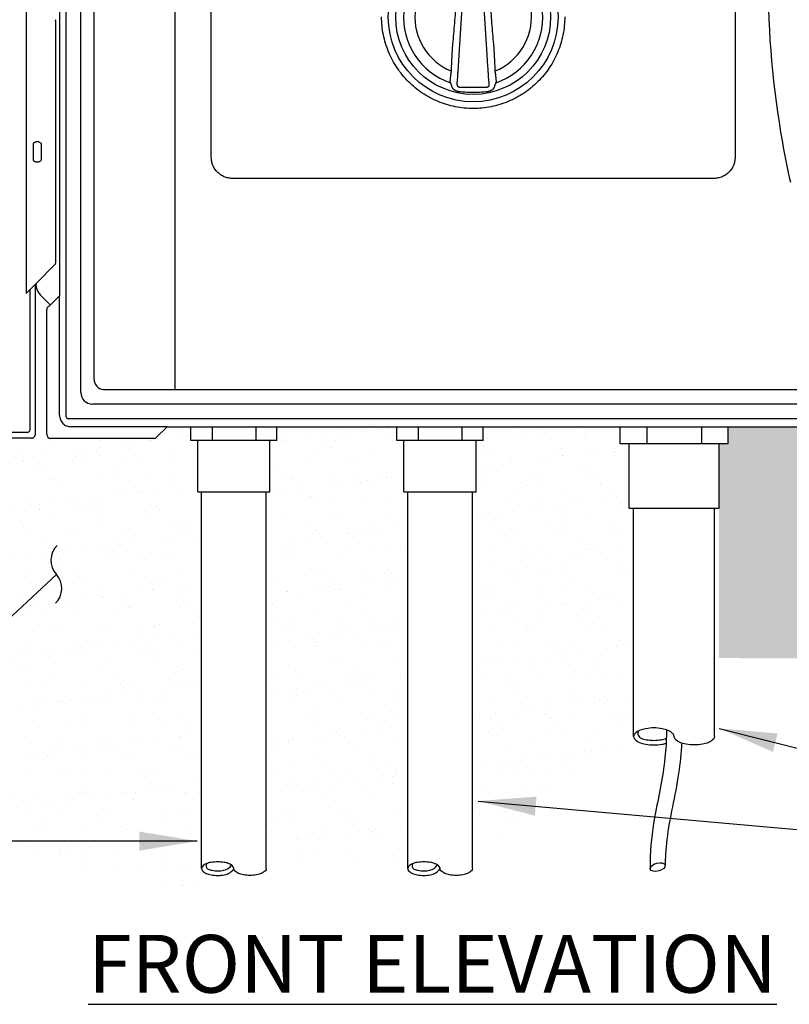
# Model space of a CAD drawing. Units: inches. Extents: x 8 to 127, y -36 to 69.
# Drawn here: x 35 to 45, y 32 to 45 of the extents above; entities that cross this region are included whole.
import ezdxf

# ---------------------------------------------------------------- set-up
doc = ezdxf.new("R2010")
doc.units = ezdxf.units.IN
doc.header["$MEASUREMENT"] = 0
for name, color, linetype in [('Hunter_Detail-Grey', 9, 'Continuous'), ('Hunter_Detail-Lt', 249, 'Continuous'), ('Hunter_Detail-Med', 1, 'Continuous'), ('Hunter_Detail-Outline', 2, 'Continuous'), ('Hunter_Grey-HatchFill', 9, 'Continuous'), ('Hunter_ProductOutline', 5, 'Continuous'), ('Hunter_Text', 2, 'Continuous')]:
    doc.layers.add(name, color=color, linetype=linetype)
doc.styles.add('Hunter-Arial', font='arial.ttf')
doc.dimstyles.new('Hunter_6To1', dxfattribs={"dimscale": 6, "dimtxt": 0.125, "dimasz": 0.125, "dimexe": 0.1, "dimexo": 0.0625, "dimgap": 0.095, "dimtad": 0, "dimtih": 1, "dimtoh": 1, "dimdec": 1, "dimzin": 0, "dimdsep": 46, "dimtxsty": 'Hunter-Arial', "dimcen": 0.075, "dimclrd": 256, "dimclre": 256, "dimclrt": 256, "dimazin": 0, "dimtfac": 1, "dimtdec": 1, "dimtofl": 0, "dimtmove": 1, "dimatfit": 3, "dimfxl": 0.18, "dimtolj": 1, "dimtzin": 0, "dimarcsym": 0})

# ---------------------------------------------------------------- blocks, each defined once
blk = doc.blocks.new('Hunter-Det-Controller-ICC-Plastic')
at = {"layer": 'Hunter_Detail-Grey'}
for p, q in [((-0.988, 4.662), (-0.913, 5.852)), ((-0.642, 4.662), (-0.717, 5.852))]:
    blk.add_line(p, q, dxfattribs=at)
for points, knots in [([(-1.024, 4.142), (-1.023, 4.15), (-1.022, 4.165), (-1.02, 4.19), (-1.017, 4.216), (-1.014, 4.255), (-1.011, 4.307), (-1.006, 4.373), (-1.002, 4.443), (-0.997, 4.516), (-0.993, 4.589), (-0.99, 4.637), (-0.988, 4.662)], [0, 0, 0, 0, 0.04336, 0.09071, 0.141808, 0.196355, 0.314585, 0.442931, 0.578607, 0.718679, 0.860161, 1, 1, 1, 1]), ([(-0.606, 4.142), (-0.607, 4.15), (-0.608, 4.165), (-0.61, 4.19), (-0.613, 4.216), (-0.616, 4.255), (-0.619, 4.307), (-0.624, 4.373), (-0.628, 4.443), (-0.633, 4.516), (-0.637, 4.589), (-0.64, 4.637), (-0.642, 4.662)], [0, 0, 0, 0, 0.04336, 0.09071, 0.141808, 0.196355, 0.314585, 0.442931, 0.578607, 0.718679, 0.860161, 1, 1, 1, 1]), ([(-1.024, 4.142), (-1.024, 4.141), (-1.024, 4.139), (-1.024, 4.136), (-1.023, 4.135), (-1.023, 4.133), (-1.022, 4.13), (-1.021, 4.128), (-1.02, 4.126), (-1.018, 4.124), (-1.017, 4.122), (-1.015, 4.121), (-1.013, 4.118), (-1.009, 4.116), (-1.006, 4.115), (-1.002, 4.113), (-0.998, 4.112), (-0.993, 4.111), (-0.986, 4.11), (-0.981, 4.11), (-0.978, 4.11)], [0, 0, 0, 0, 0.062893, 0.093715, 0.124106, 0.154262, 0.184461, 0.245093, 0.275622, 0.306301, 0.337181, 0.368329, 0.431084, 0.494174, 0.557389, 0.62063, 0.683875, 0.74711, 0.873542, 1, 1, 1, 1]), ([(-0.978, 4.11), (-0.965, 4.11), (-0.937, 4.11), (-0.897, 4.109), (-0.856, 4.109), (-0.815, 4.109), (-0.774, 4.109), (-0.733, 4.109), (-0.693, 4.11), (-0.665, 4.11), (-0.652, 4.11)], [0, 0, 0, 0, 0.124994, 0.249991, 0.374994, 0.5, 0.625006, 0.750009, 0.875006, 1, 1, 1, 1]), ([(-0.652, 4.11), (-0.649, 4.11), (-0.645, 4.11), (-0.64, 4.111), (-0.636, 4.111), (-0.632, 4.112), (-0.628, 4.113), (-0.624, 4.115), (-0.621, 4.116), (-0.617, 4.118), (-0.613, 4.122), (-0.61, 4.126), (-0.608, 4.131), (-0.607, 4.134), (-0.606, 4.136), (-0.606, 4.139), (-0.606, 4.141), (-0.606, 4.142)], [0, 0, 0, 0, 0.126475, 0.189722, 0.252963, 0.316224, 0.379502, 0.442756, 0.506009, 0.569216, 0.631995, 0.75493, 0.815476, 0.875913, 0.906284, 0.937077, 1, 1, 1, 1])]:
    blk.add_open_spline(points, degree=3, knots=knots, dxfattribs=at)
at = {"layer": 'Hunter_Detail-Lt'}
for p, q in [((-4.213, 3.2), (-4.214, 3.826)), ((2.584, 3.826), (2.583, 3.2)), ((2.31, 2.927), (-3.94, 2.927))]:
    blk.add_line(p, q, dxfattribs=at)
blk.add_lwpolyline([(-4.688, 10.844), (-4.688, 6.584), (-4.688, 0.191)], dxfattribs=at)
for radius in [1.101, 1.005]:
    blk.add_circle((-0.815, 5.021), radius, dxfattribs=at)
for centre, radius, start, end in [((15.18, 5.521), 12.17, 169.9274, 190.0742), ((-1407.359, 2.952), 1403.145, 0.035702, 0.158819), ((1397.241, 2.966), 1394.657, 179.840806, 179.964673), ((-0.815, 5.021), 0.904, 100.8482, 250.865), ((-0.815, 5.021), 0.904, 289.135, 79.1518), ((-0.815, 5.021), 0.757, 103.479, 247.8752), ((-0.815, 5.021), 0.757, 292.1248, 76.521), ((15.179, 5.521), 12.169, 190.0745, 192.551)]:
    blk.add_arc(centre, radius, start, end, dxfattribs=at)
for points, knots in [([(-3.94, 2.927), (-3.949, 2.927), (-3.967, 2.928), (-4.002, 2.933), (-4.045, 2.946), (-4.093, 2.971), (-4.134, 3.006), (-4.169, 3.047), (-4.19, 3.087), (-4.202, 3.121), (-4.208, 3.147), (-4.212, 3.173), (-4.213, 3.191), (-4.213, 3.2)], [0, 0, 0, 0, 0.062571, 0.125142, 0.250143, 0.375142, 0.500133, 0.625087, 0.749991, 0.812502, 0.875006, 0.937504, 1, 1, 1, 1]), ([(2.583, 3.2), (2.583, 3.191), (2.582, 3.173), (2.577, 3.138), (2.564, 3.095), (2.539, 3.047), (2.504, 3.006), (2.463, 2.971), (2.423, 2.95), (2.389, 2.938), (2.363, 2.932), (2.337, 2.928), (2.319, 2.927), (2.31, 2.927)], [0, 0, 0, 0, 0.062502, 0.125006, 0.249886, 0.374803, 0.499765, 0.624738, 0.749718, 0.812286, 0.874856, 0.937425, 1, 1, 1, 1])]:
    blk.add_open_spline(points, degree=3, knots=knots, dxfattribs=at)
at = {"layer": 'Hunter_Detail-Med'}
for centre, radius, start, end in [((4.229, 5.807), 5.587, 196.9293, 197.0814), ((-5.923, 5.827), 5.654, 342.9195, 343.0698)]:
    blk.add_arc(centre, radius, start, end, dxfattribs=at)
for points, knots in [([(-0.991, 5.757), (-0.995, 5.712), (-1.003, 5.621), (-1.018, 5.439), (-1.037, 5.212), (-1.059, 4.939), (-1.074, 4.757), (-1.082, 4.667)], [0, 0, 0, 0, 0.125, 0.25, 0.5, 0.75, 1, 1, 1, 1]), ([(-0.548, 4.667), (-0.556, 4.757), (-0.571, 4.939), (-0.593, 5.212), (-0.612, 5.439), (-0.627, 5.621), (-0.635, 5.712), (-0.639, 5.757)], [0, 0, 0, 0, 0.25, 0.5, 0.75, 0.875, 1, 1, 1, 1]), ([(0.373, 5.021), (0.373, 4.982), (0.369, 4.904), (0.352, 4.789), (0.324, 4.676), (0.284, 4.566), (0.234, 4.46), (0.174, 4.36), (0.105, 4.266), (0.026, 4.18), (-0.06, 4.101), (-0.154, 4.032), (-0.254, 3.972), (-0.36, 3.922), (-0.47, 3.883), (-0.583, 3.854), (-0.698, 3.837), (-0.815, 3.831), (-0.932, 3.837), (-1.047, 3.854), (-1.16, 3.883), (-1.27, 3.922), (-1.376, 3.972), (-1.476, 4.032), (-1.57, 4.101), (-1.656, 4.18), (-1.735, 4.266), (-1.804, 4.36), (-1.864, 4.46), (-1.914, 4.566), (-1.953, 4.676), (-1.982, 4.789), (-1.999, 4.904), (-2.003, 4.982), (-2.003, 5.021)], [0, 0, 0, 0, 0.031262, 0.062424, 0.093682, 0.124934, 0.15617, 0.187415, 0.218665, 0.249917, 0.281175, 0.312437, 0.343703, 0.374967, 0.406229, 0.437488, 0.468747, 0.500003, 0.53125, 0.562498, 0.593754, 0.625016, 0.656281, 0.687546, 0.718809, 0.750066, 0.781319, 0.812568, 0.843814, 0.875051, 0.906302, 0.93756, 0.968727, 1, 1, 1, 1]), ([(-1.082, 4.667), (-1.085, 4.638), (-1.089, 4.58), (-1.094, 4.493), (-1.098, 4.406), (-1.1, 4.348), (-1.1, 4.319)], [0, 0, 0, 0, 0.25, 0.5, 0.75, 1, 1, 1, 1]), ([(-0.53, 4.319), (-0.53, 4.348), (-0.532, 4.406), (-0.536, 4.493), (-0.541, 4.58), (-0.545, 4.638), (-0.548, 4.667)], [0, 0, 0, 0, 0.25, 0.5, 0.75, 1, 1, 1, 1]), ([(-1.1, 4.319), (-1.101, 4.312), (-1.104, 4.297), (-1.107, 4.274), (-1.11, 4.253), (-1.112, 4.234), (-1.114, 4.216), (-1.115, 4.203), (-1.116, 4.195), (-1.116, 4.189), (-1.116, 4.185), (-1.116, 4.182), (-1.116, 4.181)], [0, 0, 0, 0, 0.16618, 0.328279, 0.482058, 0.623714, 0.749519, 0.856066, 0.901173, 0.940386, 0.973412, 1, 1, 1, 1]), ([(-0.514, 4.181), (-0.514, 4.182), (-0.514, 4.185), (-0.514, 4.189), (-0.514, 4.195), (-0.515, 4.203), (-0.516, 4.216), (-0.518, 4.234), (-0.52, 4.253), (-0.523, 4.274), (-0.526, 4.297), (-0.529, 4.312), (-0.53, 4.319)], [0, 0, 0, 0, 0.026588, 0.059614, 0.098827, 0.143934, 0.250481, 0.376286, 0.517942, 0.671721, 0.83382, 1, 1, 1, 1]), ([(-1.111, 4.166), (-1.111, 4.165), (-1.109, 4.162), (-1.107, 4.157), (-1.105, 4.152), (-1.102, 4.145), (-1.1, 4.138), (-1.096, 4.128), (-1.094, 4.12), (-1.092, 4.114)], [0, 0, 0, 0, 0.078975, 0.17422, 0.284078, 0.406974, 0.541393, 0.6859, 1, 1, 1, 1]), ([(-1.092, 4.114), (-1.092, 4.111), (-1.09, 4.108), (-1.087, 4.103), (-1.084, 4.098), (-1.081, 4.094), (-1.077, 4.09), (-1.074, 4.087), (-1.071, 4.084), (-1.067, 4.081), (-1.064, 4.079), (-1.06, 4.077), (-1.057, 4.074), (-1.053, 4.072), (-1.049, 4.07), (-1.044, 4.067), (-1.038, 4.065), (-1.03, 4.062), (-1.021, 4.059), (-1.013, 4.057), (-1.005, 4.055), (-0.993, 4.053), (-0.985, 4.052), (-0.979, 4.052)], [0, 0, 0, 0, 0.058725, 0.088961, 0.11956, 0.181451, 0.212637, 0.243919, 0.275277, 0.306686, 0.338126, 0.369593, 0.401082, 0.432582, 0.464091, 0.495607, 0.558645, 0.621692, 0.684744, 0.747799, 0.810854, 0.87391, 1, 1, 1, 1]), ([(-0.651, 4.052), (-0.645, 4.052), (-0.634, 4.053), (-0.62, 4.056), (-0.609, 4.059), (-0.6, 4.062), (-0.592, 4.065), (-0.585, 4.068), (-0.577, 4.072), (-0.571, 4.076), (-0.566, 4.079), (-0.563, 4.081), (-0.559, 4.084), (-0.556, 4.087), (-0.553, 4.09), (-0.55, 4.093), (-0.547, 4.096), (-0.545, 4.099), (-0.543, 4.103), (-0.54, 4.107), (-0.539, 4.11), (-0.538, 4.113), (-0.538, 4.114)], [0, 0, 0, 0, 0.12607, 0.252136, 0.315184, 0.378234, 0.441278, 0.504313, 0.567337, 0.630319, 0.661783, 0.693224, 0.724634, 0.755999, 0.787281, 0.81846, 0.849508, 0.880377, 0.910972, 0.9412, 0.970942, 1, 1, 1, 1]), ([(-0.538, 4.114), (-0.536, 4.12), (-0.534, 4.128), (-0.53, 4.138), (-0.528, 4.145), (-0.525, 4.152), (-0.523, 4.157), (-0.521, 4.162), (-0.519, 4.165), (-0.519, 4.166)], [0, 0, 0, 0, 0.314113, 0.45863, 0.593054, 0.715949, 0.825801, 0.921032, 1, 1, 1, 1]), ([(-0.979, 4.052), (-0.965, 4.051), (-0.938, 4.049), (-0.897, 4.047), (-0.856, 4.046), (-0.815, 4.045), (-0.774, 4.046), (-0.733, 4.047), (-0.692, 4.049), (-0.665, 4.051), (-0.651, 4.052)], [0, 0, 0, 0, 0.124997, 0.249995, 0.374995, 0.499998, 0.625001, 0.750002, 0.875002, 1, 1, 1, 1])]:
    blk.add_open_spline(points, degree=3, knots=knots, dxfattribs=at)
at = {"layer": 'Hunter_Detail-Outline'}
blk.add_line((-5.616, 0.191), (5.634, 0.191), dxfattribs=at)
for centre, radius, start, end in [((-5.603, 0.32), 0.13, 178.8895, 264.5911), ((-5.614, 0.443), 0.252, 269.7047, 269.9996)]:
    blk.add_arc(centre, radius, start, end, dxfattribs=at)
blk.add_open_spline([(-5.733, 0.322), (-5.734, 1.186), (-5.735, 4.651), (-5.735, 8.117), (-5.733, 10.719)], degree=3, knots=[0, 0, 0, 0, 0.249173, 1, 1, 1, 1], dxfattribs=at)

msp = doc.modelspace()

# ---------------------------------------------------------------- hatches: boundary and pattern name
at = {"layer": 'Hunter_Grey-HatchFill'}
h = msp.add_hatch(dxfattribs=at)
h.set_pattern_fill('AR-SAND', color=256, scale=0.25)
h.set_pattern_definition([(37.5, (38.16373, 36.4823), (-0.015748, 0.481706), [0, -0.38, 0, -0.425, 0, -0.40625]), (7.5, (38.16373, 36.4823), (0.442444, 0.705537), [0, -0.205, 0, -0.3425, 0, -0.13125]), (327.5, (37.85623, 36.4823), (0.7785355, 0.001415), [0, -0.125, 0, -0.45, 0, -0.5875]), (317.5, (37.85623, 36.4823), (0.751532, 0.219419), [0, -0.0625, 0, -0.295, 0, -0.3375])])
h.paths.add_polyline_path([(38.164, 51.191), (46.148, 51.194), (46.281, 51.327), (47.935, 51.342), (47.936, 52.209), (47.46, 52.222), (47.398, 52.299), (47.353, 52.906), (47.401, 53.323), (47.497, 53.409), (47.733, 53.409), (47.932, 53.546), (47.932, 53.609), (48.02, 53.608), (48.046, 53.565), (48.05, 53.391), (48.08, 53.13), (48.091, 52.808), (48.073, 52.428), (48.047, 52.176), (48.045, 51.328), (48.061, 51.292), (48.061, 50.974), (48.208, 50.974), (48.236, 50.927), (48.659, 50.906), (48.713, 50.827), (48.735, 50.69), (48.748, 50.306), (48.734, 50.054), (48.707, 49.908), (48.66, 49.85), (48.615, 49.846), (48.237, 49.829), (48.208, 49.783), (48.061, 49.783), (48.061, 49.598), (48.046, 49.562), (47.913, 49.429), (47.91, 43.175), (50.365, 42.811), (50.442, 40.515), (50.415, 39.098), (48.207, 38.781), (48.022, 38.85), (47.991, 39.414), (46.702, 39.414), (46.651, 39.418), (46.608, 39.456), (46.499, 39.565), (44.204, 39.565), (44.204, 39.344), (44.088, 39.344), (44.088, 36.564), (46.416, 36.56), (47.232, 37.308), (51.021, 38.552), (51.918, 39.925), (51.484, 42.771), (50.502, 43.979), (50.404, 47.048), (50.023, 48.302), (49.577, 50.084), (49.358, 51.447), (49.594, 52.693), (48.864, 53.832), (47.445, 54.175), (46.5, 53.273), (45.248, 53.444), (43.607, 53.099), (42.434, 52.373), (41.547, 52.136), (40.768, 52.395), (39.739, 52.543), (38.796, 52.186), (38.27, 51.736)])
h = msp.add_hatch(dxfattribs=at)
h.set_pattern_fill('AR-SAND', color=256, scale=0.25)
h.set_pattern_definition([(37.5, (31.63474, 33.53904), (-0.015748, 0.481706), [0, -0.38, 0, -0.425, 0, -0.40625]), (7.5, (31.63474, 33.53904), (0.442444, 0.705537), [0, -0.205, 0, -0.3425, 0, -0.13125]), (327.5, (31.32724, 33.53904), (0.778535, 0.001415), [0, -0.125, 0, -0.45, 0, -0.5875]), (317.5, (31.32724, 33.53904), (0.75153, 0.21942), [0, -0.0625, 0, -0.295, 0, -0.3375])])
h.paths.add_polyline_path([(37.232, 39.565), (36.923, 39.563), (36.766, 39.416), (36.719, 39.414), (31.635, 39.417), (31.967, 38.789), (32.222, 37.539), (33.171, 36.383), (33.726, 35.156), (35.022, 34.023), (36.504, 33.629), (37.372, 33.539), (37.372, 38.719), (37.324, 38.719), (37.324, 39.388), (37.232, 39.388)])
h = msp.add_hatch(dxfattribs=at)
h.set_pattern_fill('AR-SAND', color=256, scale=0.25)
h.paths.add_polyline_path([(42.979, 38.507), (42.92, 38.507), (42.92, 39.344), (42.805, 39.344), (42.805, 39.565), (41.026, 39.565), (41.026, 39.388), (40.934, 39.388), (40.934, 38.719), (40.887, 38.719), (40.887, 33.882), (42.979, 35.572)])
h.paths.add_polyline_path([(40.047, 38.719), (39.999, 38.719), (39.999, 39.388), (39.907, 39.388), (39.907, 39.565), (38.351, 39.565), (38.351, 39.388), (38.259, 39.388), (38.259, 38.719), (38.212, 38.719), (38.212, 33.834), (40.047, 33.881)])

# ---------------------------------------------------------------- linework, layer by layer
at = {"layer": 'Hunter_Detail-Lt'}
for p, q in [((35.617, 39.693), (35.617, 51.064)), ((35.807, 40.008), (35.807, 50.748)), ((35.19, 43.028), (35.19, 43.228)), ((35.292, 43.223), (35.292, 43.033)), ((35.225, 41.422), (35.225, 41.408)), ((35.145, 41.342), (35.145, 39.532)), ((35.279, 41.275), (35.408, 41.147)), ((47.467, 39.858), (35.957, 39.858)), ((47.783, 39.668), (35.642, 39.668)), ((35.1, 39.488), (22.631, 39.488)), ((37.508, 39.565), (37.508, 39.388)), ((38.076, 39.565), (38.076, 39.388)), ((40.183, 39.565), (40.183, 39.388)), ((40.751, 39.565), (40.751, 39.388)), ((43.149, 39.565), (43.149, 39.344)), ((43.859, 39.565), (43.859, 39.344))]:
    msp.add_line(p, q, dxfattribs=at)
for centre, radius, start, end in [((35.283, 41.194), 2.064, 90.778, 91.749), ((35.284, 45.114), 2.116, 268.2629, 269.21), ((35.412, 41.408), 0.188, 180, 225), ((35.642, 39.693), 0.025, 179.9895, 270.0105)]:
    msp.add_arc(centre, radius, start, end, dxfattribs=at)
for centre, major_axis, ratio, start_param, end_param in [((35.957, 40.008), (0.106, 0.106), 0.999924, -3.926953, -2.356233), ((43.292, 33.855), (-0.0964, -0.0258), 0.51877, -4.712389, 1.570796)]:
    msp.add_ellipse(centre, major_axis=major_axis, ratio=ratio, start_param=start_param, end_param=end_param, dxfattribs=at)
for points, knots in [([(35.19, 43.228), (35.19, 43.23), (35.191, 43.234), (35.193, 43.24), (35.196, 43.245), (35.201, 43.25), (35.209, 43.255), (35.217, 43.257), (35.22, 43.257)], [0, 0, 0, 0, 0.131331, 0.260869, 0.387732, 0.512083, 0.755667, 1, 1, 1, 1]), ([(35.255, 43.258), (35.26, 43.258), (35.269, 43.256), (35.282, 43.249), (35.29, 43.237), (35.292, 43.228), (35.292, 43.223)], [0, 0, 0, 0, 0.248775, 0.499123, 0.749608, 1, 1, 1, 1]), ([(35.22, 42.999), (35.217, 42.999), (35.209, 43.001), (35.201, 43.006), (35.196, 43.011), (35.193, 43.016), (35.191, 43.022), (35.19, 43.026), (35.19, 43.028)], [0, 0, 0, 0, 0.244152, 0.487724, 0.61204, 0.73887, 0.868458, 1, 1, 1, 1]), ([(35.292, 43.033), (35.292, 43.028), (35.29, 43.019), (35.282, 43.007), (35.269, 43), (35.26, 42.998), (35.255, 42.998)], [0, 0, 0, 0, 0.250342, 0.500774, 0.751087, 1, 1, 1, 1]), ([(35.145, 39.532), (35.145, 39.526), (35.143, 39.515), (35.133, 39.499), (35.118, 39.49), (35.106, 39.488), (35.1, 39.488)], [0, 0, 0, 0, 0.250396, 0.500252, 0.749944, 1, 1, 1, 1]), ([(43.405, 35.635), (43.405, 35.531), (43.4, 35.425), (43.368, 35.069), (43.312, 34.819), (43.229, 34.377), (43.199, 34.187), (43.193, 33.94), (43.193, 33.884), (43.195, 33.83)], [2.35518, 2.35518, 2.35518, 2.35518, 2.682946, 2.682946, 3.458787, 3.458787, 4.009137, 4.009137, 4.166414, 4.166414, 4.166414, 4.166414]), ([(43.601, 35.463), (43.595, 35.331), (43.581, 35.2), (43.519, 34.776), (43.444, 34.492), (43.395, 34.084), (43.39, 33.957), (43.388, 33.881)], [2.52487, 2.52487, 2.52487, 2.52487, 2.910154, 2.910154, 3.779587, 3.779587, 4.1745, 4.1745, 4.1745, 4.1745])]:
    msp.add_open_spline(points, degree=3, knots=knots, dxfattribs=at)
at = {"layer": 'Hunter_Detail-Med'}
for p, q in [((35.095, 49.462), (35.095, 41.292)), ((35.095, 41.292), (35.217, 41.415)), ((35.529, 39.715), (35.529, 41.264)), ((36.925, 39.565), (35.679, 39.565)), ((37.232, 39.388), (37.232, 39.565)), ((38.351, 39.388), (38.351, 39.565)), ((39.907, 39.388), (39.907, 39.565)), ((41.026, 39.388), (41.026, 39.565)), ((42.805, 39.344), (42.805, 39.565)), ((44.204, 39.344), (44.204, 39.565)), ((38.351, 39.388), (37.232, 39.388)), ((37.324, 38.719), (37.324, 39.388)), ((38.259, 38.719), (38.259, 39.388)), ((41.026, 39.388), (39.907, 39.388)), ((39.999, 38.719), (39.999, 39.388)), ((40.934, 38.719), (40.934, 39.388)), ((44.204, 39.344), (42.805, 39.344)), ((42.92, 38.507), (42.92, 39.344)), ((44.088, 38.507), (44.088, 39.344)), ((37.324, 38.719), (38.259, 38.719)), ((37.372, 33.834), (37.372, 38.719)), ((38.212, 33.834), (38.212, 38.719)), ((39.999, 38.719), (40.934, 38.719)), ((40.047, 33.834), (40.047, 38.719)), ((40.887, 33.834), (40.887, 38.719)), ((42.92, 38.507), (44.088, 38.507)), ((42.979, 35.548), (42.979, 38.507)), ((44.029, 35.548), (44.029, 38.507))]:
    msp.add_line(p, q, dxfattribs=at)
for points in [[(43.504, 35.548, 0.197093), (43.489, 35.584, 0.099003), (43.427, 35.626, 0.056412), (43.348, 35.649, 0.043094), (43.242, 35.659, 0.043094), (43.135, 35.649, 0.056412), (43.056, 35.626, 0.099003), (42.994, 35.584, 0.197093), (42.979, 35.548, 0.197093), (42.994, 35.512, 0.099003), (43.056, 35.47, 0.056412), (43.135, 35.447, 0.043094), (43.242, 35.438, 0.043094), (43.348, 35.447, 0.03704), (43.401, 35.461, 0.03704)], [(43.043, 35.62, 0.478434), (43.079, 35.526, 0.056412), (43.145, 35.506, 0.043094), (43.242, 35.498, 0.043094), (43.338, 35.506, 0.055952), (43.403, 35.526)], [(44.029, 35.548, -0.197093), (44.014, 35.512, -0.099003), (43.952, 35.47, -0.056412), (43.873, 35.447, -0.043094), (43.767, 35.438, -0.043094), (43.66, 35.447, -0.056412), (43.581, 35.47, -0.099003), (43.519, 35.512, -0.197093), (43.504, 35.548, -0.197093)], [(37.792, 33.834, 0.197093), (37.78, 33.863, 0.099003), (37.73, 33.897, 0.056412), (37.667, 33.915, 0.043094), (37.582, 33.922, 0.043094), (37.496, 33.915, 0.056412), (37.433, 33.897, 0.099003), (37.384, 33.863, 0.197093), (37.372, 33.834, 0.197093), (37.384, 33.806, 0.099003), (37.433, 33.772, 0.056412), (37.496, 33.753, 0.043094), (37.582, 33.746, 0.043094), (37.667, 33.753, 0.216711), (37.792, 33.834, 0.03704)], [(37.446, 33.9, 0.57096), (37.46, 33.827, 0.056412), (37.51, 33.813, 0.043094), (37.585, 33.806, 0.04352), (37.661, 33.813, 0.228716), (37.76, 33.882, 0.004547), (37.76, 33.882, 0.004547)], [(40.467, 33.834, 0.197093), (40.455, 33.863, 0.099003), (40.405, 33.897, 0.056412), (40.342, 33.915, 0.043094), (40.257, 33.922, 0.043094), (40.171, 33.915, 0.056412), (40.108, 33.897, 0.099003), (40.059, 33.863, 0.197093), (40.047, 33.834, 0.197093), (40.059, 33.806, 0.099003), (40.108, 33.772, 0.056412), (40.171, 33.753, 0.043094), (40.257, 33.746, 0.043094), (40.342, 33.753, 0.216711), (40.467, 33.834, 0.03704)], [(40.118, 33.9, 0.57096), (40.132, 33.827, 0.056412), (40.182, 33.813, 0.043094), (40.257, 33.806, 0.04352), (40.333, 33.813, 0.228716), (40.432, 33.882, 0.004547), (40.432, 33.882, 0.004547)], [(38.212, 33.834, -0.197093), (38.2, 33.806, -0.099003), (38.15, 33.772, -0.056412), (38.087, 33.753, -0.043094), (38.002, 33.746, -0.043094), (37.916, 33.753, -0.056412), (37.853, 33.772, -0.099003), (37.804, 33.806, -0.197093), (37.792, 33.834, -0.197093)], [(40.887, 33.834, -0.197093), (40.875, 33.806, -0.099003), (40.825, 33.772, -0.056412), (40.762, 33.753, -0.043094), (40.677, 33.746, -0.043094), (40.591, 33.753, -0.056412), (40.528, 33.772, -0.099003), (40.479, 33.806, -0.197093), (40.467, 33.834, -0.197093)]]:
    msp.add_lwpolyline(points, format="xyb", dxfattribs=at)
msp.add_open_spline([(35.529, 39.715), (35.529, 39.705), (35.531, 39.686), (35.54, 39.657), (35.554, 39.631), (35.572, 39.608), (35.595, 39.589), (35.621, 39.576), (35.65, 39.567), (35.669, 39.565), (35.679, 39.565)], degree=3, knots=[0, 0, 0, 0, 0.125045, 0.25028, 0.37531, 0.500288, 0.625218, 0.750093, 0.875058, 1, 1, 1, 1], dxfattribs=at)
at = {"layer": 'Hunter_ProductOutline'}
for p, q in [((35.529, 49.492), (35.529, 41.264)), ((35.481, 41.814), (35.481, 44.777)), ((35.481, 41.794), (35.481, 41.814)), ((35.481, 41.775), (35.481, 41.794)), ((35.481, 41.757), (35.481, 41.775)), ((35.481, 41.74), (35.481, 41.757)), ((35.225, 41.422), (35.472, 41.671)), ((35.472, 41.671), (35.472, 41.671)), ((35.225, 41.422), (35.217, 41.415)), ((35.529, 41.264), (35.399, 41.134)), ((35.382, 41.123), (35.377, 41.118)), ((35.382, 41.123), (35.399, 41.134)), ((35.363, 39.464), (35.363, 41.084)), ((36.789, 39.429), (36.925, 39.565)), ((36.925, 39.565), (46.499, 39.565)), ((35.166, 39.417), (22.566, 39.417)), ((36.754, 39.414), (35.413, 39.414)), ((36.754, 39.414), (36.756, 39.414)), ((36.756, 39.414), (36.764, 39.415)), ((36.774, 39.418), (36.776, 39.419))]:
    msp.add_line(p, q, dxfattribs=at)
for points in [[(35.472, 41.671), (35.475, 41.674), (35.478, 41.68), (35.479, 41.685), (35.48, 41.688), (35.48, 41.69), (35.48, 41.693), (35.48, 41.697), (35.48, 41.701), (35.48, 41.706)], [(35.48, 41.706), (35.481, 41.712), (35.481, 41.718), (35.481, 41.725), (35.481, 41.74)], [(35.216, 39.467), (35.216, 41.223), (35.216, 41.238), (35.216, 41.253), (35.216, 41.268), (35.216, 41.282), (35.216, 41.295), (35.216, 41.309), (35.216, 41.321), (35.216, 41.333), (35.216, 41.345), (35.216, 41.356), (35.217, 41.415)], [(36.764, 39.415), (36.766, 39.416), (36.769, 39.416), (36.771, 39.417), (36.774, 39.418)], [(36.776, 39.419), (36.779, 39.421), (36.781, 39.422), (36.784, 39.424), (36.786, 39.426), (36.788, 39.428), (36.789, 39.429)]]:
    msp.add_lwpolyline(points, dxfattribs=at)
for centre, radius, start, end in [((35.412, 41.084), 0.049, 135.0086, 180.0055), ((35.166, 39.467), 0.05, 300.3831, 359.9908), ((35.413, 39.464), 0.05, 180.035, 269.9661), ((35.166, 39.467), 0.0503, 270.0567, 286.0008), ((35.166, 39.467), 0.0501, 286.0654, 300.366)]:
    msp.add_arc(centre, radius, start, end, dxfattribs=at)
msp.add_open_spline([(35.481, 44.777), (35.481, 44.781), (35.481, 44.788), (35.481, 44.798), (35.481, 44.807), (35.48, 44.814), (35.48, 44.82), (35.48, 44.826), (35.479, 44.834), (35.475, 44.84), (35.472, 44.843)], degree=3, knots=[0, 0, 0, 0, 0.170069, 0.321996, 0.453084, 0.561381, 0.64642, 0.712832, 0.806019, 1, 1, 1, 1], dxfattribs=at)

# ---------------------------------------------------------------- block references
at = {"layer": 'Hunter_Detail-Outline'}
msp.add_blockref('Hunter-Det-Controller-ICC-Plastic', (41.712, 39.858), dxfattribs=at)

# ---------------------------------------------------------------- texts
at = {"layer": 'Hunter_Text', "insert": (40.369, 32.225), "char_height": 0.75, "width": 18.83481, "attachment_point": 8, "line_spacing_factor": 0.9, "style": 'Hunter-Arial'}
msp.add_mtext('{\\LFRONT ELEVATION}', dxfattribs=at)

# ---------------------------------------------------------------- leaders
at = {"layer": 'Hunter_Text'}
for points, override in [([(35.488, 37.65), (33.765, 36.039), (33.232, 36.039)], {"dimldrblk": 'Integral'}), ([(44.091, 35.653), (50.704, 33.966)], {"dimgap": 0.095, "dimtad": 0}), ([(40.961, 34.711), (50.683, 33.844)], {"dimgap": 0.095, "dimtad": 0}), ([(37.316, 34.191), (33.232, 34.191)], {"dimgap": 0.095, "dimtad": 0})]:
    msp.add_leader(points, dimstyle='Hunter_6To1', override=override, dxfattribs=at)

doc.saveas('drawing.dxf')
